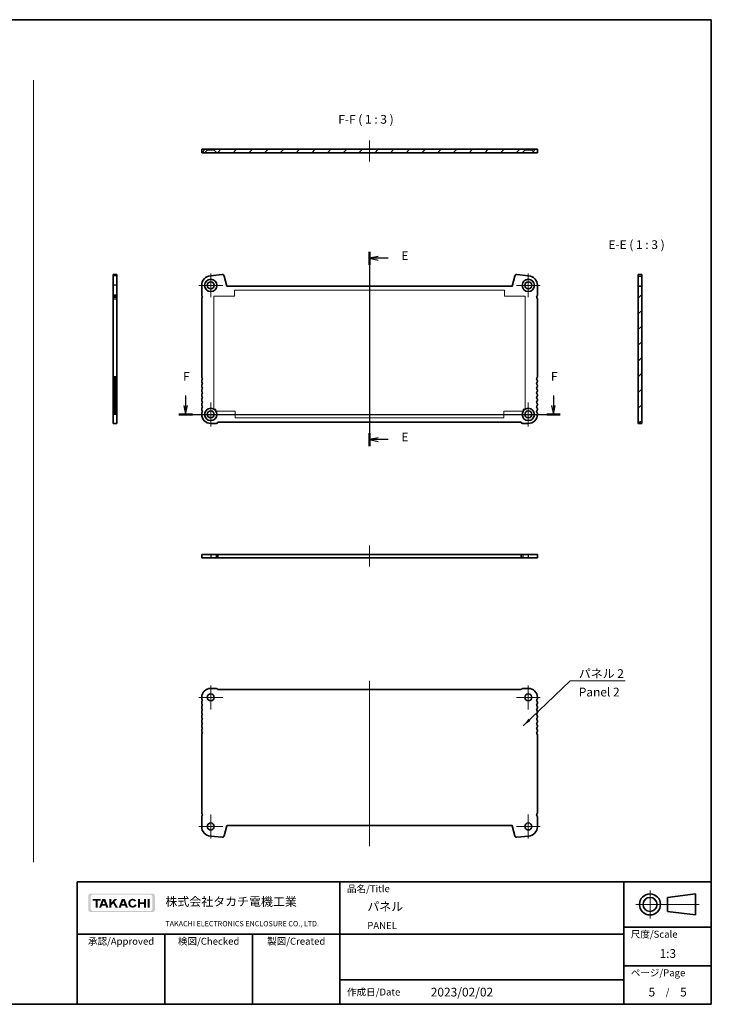
# Model space of a CAD drawing. Units: millimetres. Extents: x 0 to 7273, y 0 to 1264.
# Drawn here: x 6681 to 7273, y 1 to 844 of the extents above; entities that cross this region are included whole.
import ezdxf
from ezdxf.enums import TextEntityAlignment as Align

# ---------------------------------------------------------------- set-up
doc = ezdxf.new("R2010")
doc.units = ezdxf.units.MM
doc.header["$LTSCALE"] = 3
for name, color, linetype, lineweight in [('Border (ISO)', 7, 'Continuous', 35), ('Center Mark (ISO)', 131, 'Continuous', 18), ('Centerline (ISO)', 131, 'Continuous', 18), ('Hatch (ISO)', 1, 'Continuous', 18), ('Section Line (ISO)', 7, 'Continuous', 25), ('Sketch Geometry (ISO)', 7, 'Continuous', 18), ('Symbol (ISO)', 7, 'Continuous', 18), ('Symbol (ISO) @ 1', 7, 'Continuous', 18), ('Title (ISO)', 7, 'Continuous', 35), ('Visible (ISO)', 7, 'Continuous', 35), ('Visible Narrow (ISO)', 7, 'Continuous', 25)]:
    doc.layers.add(name, color=color, linetype=linetype, lineweight=lineweight)
doc.styles.add('Note Text (TK)', font='MS PGothic.ttf')
doc.styles.add('文字スタイル67', font='arial.ttf')
doc.dimstyles.new('Default - Method 1b (TK)$7', dxfattribs={"dimscale": 3, "dimtxt": 2.5, "dimasz": 2.5, "dimexe": 1, "dimexo": 1.499999999999999, "dimgap": 1, "dimtad": 1, "dimrnd": 1e-08, "dimdsep": 46, "dimtxsty": 'Note Text (TK)', "dimcen": 0.09, "dimdle": 5, "dimclrd": 100, "dimclre": 100, "dimclrt": 7, "dimadec": 1, "dimazin": 1, "dimtfac": 1, "dimtmove": 0, "dimatfit": 3, "dimfxl": 1, "dimtolj": 1, "dimlwd": -1, "dimlwe": -1, "dimarcsym": 0})
pattern_1 = [(45, (6056.999999999999, -23.40000526661702), (-6.735192090801866, 6.735192090801866), [])]

# ---------------------------------------------------------------- blocks, each defined once
blk = doc.blocks.new('図面枠 tk図枠')
at = {"layer": 'Border (ISO)'}
for p, q in [((14.49999999999999, 289), (405.4999999999999, 289)), ((14.49999999999999, 289), (14.50000000000001, 8.000000000000007)), ((405.4999999999999, 289), (405.4999999999999, 8.000000000000007)), ((14.50000000000001, 8.000000000000007), (405.4999999999999, 8.000000000000007))]:
    blk.add_line(p, q, dxfattribs=at)
blk = doc.blocks.new('表題欄 tk表題欄')
at = {"layer": 'Hatch (ISO)'}
h = blk.add_hatch(color=256, dxfattribs=at)
edge = h.paths.add_edge_path(flags=0)
edge.add_arc((95.57537688673352, 236.2990653650367), 0.5958259999999996, 269.9999999999897, 360)
edge.add_line((96.17120288673351, 236.2990653650368), (96.17120288673348, 239.7107813650365))
edge.add_arc((95.5753768867335, 239.7107813650366), 0.5958259999999996, 0, 90.0000000000068)
edge.add_line((95.57537688673342, 240.3066073650366), (79.13710888673356, 240.3066073650366))
edge.add_arc((79.13710888673353, 239.7107813650366), 0.5958259999999996, 89.99999999999744, 180)
edge.add_line((78.54128288673353, 239.7107813650365), (78.54128288673331, 236.2990653650368))
edge.add_arc((79.13710888673332, 236.2990653650365), 0.5958259999999996, 180, 270.0000000000231)
edge.add_line((79.13710888673356, 235.7032393650365), (95.57537688673342, 235.7032393650367))
edge = h.paths.add_edge_path()
edge.add_line((77.83935088673357, 239.9556413650366), (77.83935088673357, 236.0542053650368))
edge.add_arc((78.54128288673346, 236.0542053650367), 0.7019319999998935, 180, 270.0000000000087)
edge.add_line((78.54128288673357, 235.3522733650368), (96.17120288673352, 235.3522733650368))
edge.add_arc((96.17120288673351, 236.0542053650367), 0.7019319999998921, 270, 360)
edge.add_line((96.8731348867334, 236.0542053650368), (96.87313488673352, 239.9556413650366))
edge.add_arc((96.1712028867336, 239.9556413650367), 0.7019319999998921, 0, 90.00000000000873)
edge.add_line((96.17120288673348, 240.6575733650367), (78.54128288673357, 240.6575733650366))
edge.add_arc((78.54128288673357, 239.9556413650366), 0.7019319999999984, 90, 180)
for points in [[(79.07181288673355, 239.1476033650369), (79.07181288673355, 238.6578833650367), (79.92066088673353, 238.6578833650367), (79.92066088673353, 236.6581933650368), (80.50832488673353, 236.6581933650368), (80.50832488673353, 238.6578833650367), (81.35717288673355, 238.6578833650367), (81.35717288673355, 239.1476033650369)], [(85.68407849525303, 236.6581933650368), (84.9434673993943, 237.8918698287545), (84.41792288673358, 237.3246628822781), (84.41792288673358, 236.6581933650368), (83.89555488673355, 236.6581933650368), (83.89555488673355, 239.1476033650369), (84.41792288673358, 239.1476033650369), (84.41792288673358, 238.0993979968839), (85.38913556809511, 239.1476033650369), (86.10696490847272, 239.1476033650369), (85.31925422435492, 238.2974470774499), (86.30334488673353, 236.6581933650368)], [(92.09142939614459, 239.1476033650369), (92.09142939614459, 236.6581933650368), (92.60971639614465, 236.6581933650368), (92.60971639614465, 237.6580383650368), (93.76872039614462, 237.6580383650368), (93.76872039614462, 236.6581933650368), (94.28700739614459, 236.6581933650368), (94.28700739614459, 239.1476033650369), (93.76872039614462, 239.1476033650369), (93.76872039614462, 238.1477583650367), (92.60971639614465, 238.1477583650367), (92.60971639614465, 239.1476033650369)], [(94.84202339614467, 239.1476033650369), (94.84202339614467, 236.6581933650368), (95.36439139614473, 236.6581933650368), (95.36439139614473, 239.1476033650369)]]:
    blk.add_hatch(color=256, dxfattribs=at).paths.add_polyline_path(points)
h = blk.add_hatch(color=256, dxfattribs=at)
h.paths.add_polyline_path([(82.59020695886475, 237.7110913650368), (81.95242681460243, 237.7110913650368), (82.27131688673356, 238.5794973650367)], flags=0)
h.paths.add_polyline_path([(82.77903014574996, 237.1968853650368), (81.76360362771717, 237.1968853650368), (81.56578886050404, 236.6581933650368), (80.94907288673355, 236.6581933650368), (81.86321688673357, 239.1476033650369), (82.67941688673353, 239.1476033650369), (83.59356088673351, 236.6581933650368), (82.97684491296302, 236.6581933650368)])
h = blk.add_hatch(color=256, dxfattribs=at)
h.paths.add_polyline_path([(87.52707281460246, 237.7110913650368), (88.16485295886469, 237.7110913650368), (87.84596288673359, 238.5794973650367)], flags=0)
h.paths.add_polyline_path([(87.14043486050403, 236.6581933650368), (87.3382496277172, 237.1968853650368), (88.35367614574989, 237.1968853650368), (88.551490912963, 236.6581933650368), (89.16820688673343, 236.6581933650368), (88.25406288673352, 239.1476033650369), (87.43786288673356, 239.1476033650369), (86.52371888673358, 236.6581933650368)])
h = blk.add_hatch(color=256, dxfattribs=at)
edge = h.paths.add_edge_path()
edge.add_arc((90.52309888673334, 237.9028983650369), 1.273272000000011, 38.55054079078439, 336.5820184016556)
edge.add_line((91.69149139614446, 237.3968543650369), (91.17255542714857, 237.6216113977801))
edge.add_ellipse((90.52309888673352, 237.9028983650369), major_axis=(0, -0.7998759999999119), ratio=0.8673469387756529, start_angle=128.5505407907963, end_angle=426.582018401653, ccw=False)
edge.add_line((91.09381514418376, 238.3576891122095), (91.51887237036831, 238.6964075050431))
at = {"layer": 'Title (ISO)'}
for p, q in [((74.70882392282105, 244.052739026017), (255.7088239228211, 244.052739026017)), ((74.70882392282105, 209.052739026017), (74.70882392282105, 244.052739026017)), ((149.7088239228211, 244.052739026017), (149.7088239228211, 209.052739026017)), ((230.7088239228211, 244.052739026017), (230.7088239228211, 209.052739026017)), ((255.7088239228211, 244.052739026017), (255.7088239228211, 209.052739026017)), ((243.2088239228211, 239.552739026017), (251.2088239228211, 240.5527390260171)), ((243.2088239228211, 239.552739026017), (243.2088239228211, 235.552739026017)), ((251.2088239228211, 234.552739026017), (251.2088239228211, 240.5527390260171)), ((243.2088239228211, 235.552739026017), (251.2088239228211, 234.552739026017)), ((230.7088239228211, 231.052739026017), (255.7088239228211, 231.052739026017)), ((74.70882392282105, 229.052739026017), (230.7088239228211, 229.052739026017)), ((99.70882392282108, 229.052739026017), (99.70882392282108, 209.052739026017)), ((124.708823922821, 229.052739026017), (124.708823922821, 209.052739026017)), ((230.7088239228211, 220.052739026017), (255.7088239228211, 220.052739026017)), ((149.7088239228211, 216.052739026017), (230.7088239228211, 216.052739026017)), ((255.7088239228211, 209.052739026017), (74.70882392282105, 209.052739026017))]:
    blk.add_line(p, q, dxfattribs=at)
at = {"layer": 'Title (ISO)', "color": 4, "linetype": 'Continuous', "lineweight": 18}
for p, q in [((238.2088239228211, 241.552739026017), (238.2088239228211, 233.552739026017)), ((252.2088239228211, 237.552739026017), (234.2088239228211, 237.552739026017))]:
    blk.add_line(p, q, dxfattribs=at)
at = {"layer": 'Title (ISO)'}
for radius in [3, 2]:
    blk.add_circle((238.2088239228211, 237.552739026017), radius, dxfattribs=at)
at = {"layer": 'Title (ISO)', "color": 1, "char_height": 2.000000029802322, "line_spacing_factor": 1.5, "style": 'Note Text (TK)'}
for s, insert, attachment_point in [('\\fＭＳ Ｐゴシック|b0|i0;{\\H2.0000;品名/Title}', (151.708823922821, 242.052739026017), 4), ('\\fＭＳ Ｐゴシック|b0|i0;{\\H2.0000;承認/Approved}', (87.20882392282108, 227.052739026017), 5), ('\\fＭＳ Ｐゴシック|b0|i0;{\\H2.0000;検図/Checked}', (112.208823922821, 227.052739026017), 5), ('\\fＭＳ Ｐゴシック|b0|i0;{\\H2.0000;製図/Created}', (137.2088239228211, 227.052739026017), 5), ('\\fＭＳ Ｐゴシック|b0|i0;{\\H2.0000;尺度/Scale}', (232.7088239228211, 229.052739026017), 4), ('\\fＭＳ Ｐゴシック|b0|i0;{\\H2.0000;ページ/Page}', (232.7088239228211, 218.052739026017), 4), ('\\fＭＳ Ｐゴシック|b0|i0;{\\H2.0000;作成日/Date}', (151.708823922821, 212.552739026017), 4)]:
    blk.add_mtext(s, dxfattribs=dict(at, insert=insert, attachment_point=attachment_point))
at = {"layer": 'Title (ISO)', "color": 7, "line_spacing_factor": 1.5, "style": 'Note Text (TK)'}
for s, insert, char_height, attachment_point in [('株式会社タカチ電機工業', (99.87313488673345, 238.052739026017), 2.5, 4), ('\\fArial|b0|i0;{\\H1.4986;TAKACHI ELECTRONICS ENCLOSURE CO., LTD.}', (99.87313488673342, 232.052739026017), 1.49859994649887, 4), ('\\fＭＳ Ｐゴシック|b0|i0;{\\H2.0000;/}', (243.2088239228211, 212.5527390260171), 2.000000029802322, 5)]:
    blk.add_mtext(s, dxfattribs=dict(at, insert=insert, char_height=char_height, attachment_point=attachment_point))
at = {"layer": 'Title (ISO)', "color": 7}
for tag, p, height, style in [('<品名>_001', (157.3821193773665, 235.6393867532898), 2.5, 'Note Text (TK)'), ('<Title>_001', (157.4850858567313, 230.5520568828656), 2.000000029802322, '文字スタイル67'), ('作成日_001', (175.6250171046392, 211.2814322078352), 2.5, 'Note Text (TK)'), ('<ページ_No.>_001', (237.9488807410029, 211.3027390260171), 2.5, 'Note Text (TK)'), ('<総ページ数>_001', (246.7997330137301, 211.3027390260171), 2.5, 'Note Text (TK)')]:
    blk.add_attdef(tag, p, '', height=height, dxfattribs=dict(at, style=style))
at = {"layer": 'Title (ISO)', "color": 7, "style": 'Note Text (TK)'}
blk.add_attdef('<尺度>', text='', height=2.5, dxfattribs=at).set_placement((243.2088239228211, 223.5527390260171), align=Align.MIDDLE_CENTER)
blk = doc.blocks.new('12dTransSection4')
at = {"layer": 'Section Line (ISO)', "linetype": 'Continuous'}
for p, q in [((307.9283048162625, 222.7716562878292), (307.9283048688746, 167.2747393004862)), ((310.4283048175659, 221.3968104408321), (307.9283048180399, 220.8968104384621)), ((310.4283048180399, 220.8968104408322), (307.9283048180399, 220.8968104384621)), ((307.9283048180399, 220.8968104384621), (310.428304818514, 220.3968104408322)), ((313.2682530349133, 220.8968104435244), (310.4283048180399, 220.8968104408322)), ((310.4283048666232, 169.6495851522234), (307.9283048670972, 169.1495851498534)), ((310.4283048670972, 169.1495851522234), (307.9283048670972, 169.1495851498534)), ((307.9283048670972, 169.1495851498534), (310.4283048675712, 168.6495851522234)), ((313.2682530839706, 169.1495851549158), (310.4283048670972, 169.1495851522234))]:
    blk.add_line(p, q, dxfattribs=at)
at = {"layer": 'Section Line (ISO)', "linetype": 'Continuous', "lineweight": 50}
for p, q in [((307.9283048162625, 222.7716562878292), (307.9283048198173, 219.0219645890949)), ((307.9283048653199, 171.0244309992205), (307.9283048688746, 167.2747393004862))]:
    blk.add_line(p, q, dxfattribs=at)
at = {"layer": 'Section Line (ISO)', "char_height": 2.5, "attachment_point": 7, "style": 'Note Text (TK)'}
for insert in [(317.0402537312351, 219.6248805569252), (317.0402537802924, 167.8776552683164)]:
    blk.add_mtext('E', dxfattribs=dict(at, insert=insert))
blk = doc.blocks.new('12dTransSection5')
at = {"layer": 'Section Line (ISO)', "linetype": 'Continuous'}
for p, q in [((255.438284623326, 181.7048490469798), (255.4382846260376, 178.8502206183667)), ((360.4235809452981, 181.7048491467036), (360.4235809480096, 178.8502207180906)), ((254.9382846260376, 178.8502206178918), (255.4382846284123, 176.3502206183667)), ((255.4382846260376, 178.8502206183667), (255.4382846284123, 176.3502206183667)), ((255.4382846284123, 176.3502206183667), (255.9382846260376, 178.8502206188417)), ((359.9235809480096, 178.8502207176156), (360.4235809503844, 176.3502207180906)), ((360.4235809480096, 178.8502207180906), (360.4235809503844, 176.3502207180906)), ((360.4235809503844, 176.3502207180906), (360.9235809480097, 178.8502207185655)), ((253.5220263972464, 176.3502206165465), (362.3398391815503, 176.3502207199108))]:
    blk.add_line(p, q, dxfattribs=at)
at = {"layer": 'Section Line (ISO)', "linetype": 'Continuous', "lineweight": 50}
for p, q in [((253.5220263972464, 176.3502206165465), (257.3545428595782, 176.3502206201869)), ((358.5073227192185, 176.3502207162703), (362.3398391815503, 176.3502207199108))]:
    blk.add_line(p, q, dxfattribs=at)
at = {"layer": 'Section Line (ISO)', "char_height": 2.5, "attachment_point": 7, "style": 'Note Text (TK)'}
for insert in [(254.727583667825, 185.1609893975302), (359.7128799897971, 185.160989497254)]:
    blk.add_mtext('F', dxfattribs=dict(at, insert=insert))

msp = doc.modelspace()

# ---------------------------------------------------------------- hatches: boundary and pattern name
at = {"layer": 'Hatch (ISO)'}
h = msp.add_hatch(dxfattribs=at)
h.set_pattern_fill('ANSI31', color=256, scale=76.2, style=0)
h.set_pattern_definition(pattern_1)
h.paths.add_polyline_path([(6837.03491436533, 729.6863319614913), (6837.03491436248, 732.6863319614913), (6842.034914381748, 732.6863319662408), (6842.034914382224, 732.1863319662408), (6839.534914384597, 729.686331963866)])
h = msp.add_hatch(dxfattribs=at)
h.set_pattern_fill('ANSI31', color=256, scale=76.2, style=0)
h.set_pattern_definition(pattern_1)
h.paths.add_polyline_path([(7111.534914382457, 729.6863322222348), (7114.034914380082, 732.1863322246095), (7114.034914379607, 732.6863322246094), (6847.534914381748, 732.686331971465), (6847.534914382222, 732.186331971465), (6850.034914384598, 729.6863319738399)])
h = msp.add_hatch(dxfattribs=at)
h.set_pattern_fill('ANSI31', color=256, scale=76.2, style=0)
h.set_pattern_definition(pattern_1)
h.paths.add_polyline_path([(7124.534914370674, 729.6863322345832), (7124.534914367825, 732.6863322345832), (7119.534914379606, 732.6863322298339), (7119.534914380082, 732.1863322298337), (7122.034914382457, 729.6863322322085)])
h = msp.add_hatch(dxfattribs=at)
h.set_pattern_fill('ANSI31', color=256, scale=76.2, style=0)
h.set_pattern_definition(pattern_1)
h.paths.add_polyline_path([(7213.962713287613, 615.4006383240309), (7210.962713287613, 615.4006383211869), (7210.962713398057, 498.9006568767781), (7213.962713398057, 498.900656879622)])

# ---------------------------------------------------------------- linework, layer by layer
at = {"layer": 'Center Mark (ISO)', "linetype": 'Continuous'}
for p, q in [((6844.784914492432, 626.4006566088774), (6844.784914492432, 605.9006566088775)), ((7116.784914486409, 626.400656438299), (7116.784914486409, 605.9006564382992)), ((6855.034914492432, 616.1506566088774), (6834.534914492433, 616.1506566088774)), ((7127.034914486408, 616.1506564382992), (7106.534914486409, 616.1506564382992)), ((6844.784914597406, 515.9006566088772), (6844.784914597406, 495.4006566088773)), ((7116.784914595266, 515.9006564382989), (7116.784914595266, 495.4006564382989)), ((6855.034914597407, 505.6506566088772), (6834.534914597405, 505.6506566088772)), ((7127.034914595265, 505.6506564382989), (7106.534914595265, 505.6506564382989)), ((6844.784914597406, 273.5908784756205), (6844.784914597406, 253.0908784756205)), ((7116.784914595266, 273.5908786461987), (7116.784914595266, 253.0908786461988)), ((6855.034914597407, 263.3408784756205), (6834.534914597405, 263.3408784756205)), ((7127.034914595265, 263.3408786461988), (7106.534914595265, 263.3408786461988)), ((6844.784914492432, 163.0908784756203), (6844.784914492432, 142.5908784756203)), ((7116.784914486409, 163.0908786461987), (7116.784914486409, 142.5908786461986)), ((6855.034914492432, 152.8408784756203), (6834.534914492433, 152.8408784756203)), ((7127.034914486408, 152.8408786461987), (7106.534914486409, 152.8408786461987))]:
    msp.add_line(p, q, dxfattribs=at)
at = {"layer": 'Centerline (ISO)', "linetype": 'Continuous'}
for p, q in [((6980.784914373554, 740.1863320980372), (6980.784914390652, 722.1863320980373)), ((6980.784952545285, 632.89837257888), (6980.784912462656, 491.400656658554)), ((6980.78491458709, 393.3436387097777), (6980.78491458709, 375.3436387097777)), ((6980.784912462656, 277.5908784259436), (6980.784952545285, 136.0931625056176))]:
    msp.add_line(p, q, dxfattribs=at)
at = {"layer": 'Sketch Geometry (ISO)', "color": 4, "linetype": 'Continuous'}
for p, q in [((6692.915590407889, 791.8243992924625), (6692.915590407889, 122.3767648255912)), ((6865.084914479615, 612.1506566088538), (6865.08491448464, 606.8506566088538)), ((7096.484914479616, 612.1506568282252), (6865.084914479615, 612.1506566088538)), ((7096.48491448464, 606.850656828225), (7096.484914479616, 612.1506568282252)), ((6865.08491448464, 606.8506566088538), (6847.584914484639, 606.8506565922635)), ((6847.584914484639, 606.8506565922635), (6847.584914576369, 510.0916587612984)), ((7113.984914484639, 606.8506568448155), (7096.48491448464, 606.850656828225)), ((7113.984914576369, 510.0916590138505), (7113.984914484639, 606.8506568448156)), ((6847.584914576369, 510.0916587612985), (6849.225916744501, 510.0916587628542)), ((6849.225916744501, 510.0916587628542), (6849.225916746057, 508.4506565938191)), ((6849.225916746057, 508.4506565938191), (6865.784914577925, 508.4506566095173)), ((6865.784914577925, 508.4506566095173), (6865.784914583423, 502.6506566095173)), ((7095.784914583423, 502.6506568275614), (7095.784914577925, 508.4506568275614)), ((7095.784914577925, 508.4506568275615), (7112.343912409791, 508.4506568432598)), ((7112.343912409791, 508.4506568432598), (7112.343912408237, 510.0916590122947)), ((7112.343912408237, 510.0916590122948), (7113.984914576369, 510.0916590138505)), ((6865.784914583423, 502.6506566095173), (7095.784914583423, 502.6506568275614))]:
    msp.add_line(p, q, dxfattribs=at)
at = {"layer": 'Visible (ISO)'}
for p, q in [((6837.03491436533, 729.6863319614914), (6837.03491436248, 732.6863319614913)), ((6842.034914381748, 732.6863319662408), (6837.03491436248, 732.6863319614913)), ((6837.03491436533, 729.6863319614914), (6839.534914384597, 729.686331963866)), ((6839.534914384597, 729.686331963866), (6842.034914382224, 732.1863319662408)), ((6850.034914384598, 729.6863319738399), (6839.534914384597, 729.686331963866)), ((6842.034914382224, 732.1863319662408), (6842.034914381748, 732.6863319662408)), ((6842.034914381748, 732.6863319662408), (6847.534914381748, 732.6863319714653)), ((6842.034914382224, 732.1863319662408), (6847.534914382222, 732.186331971465)), ((7114.034914379607, 732.6863322246094), (6847.534914381748, 732.686331971465)), ((6847.534914381748, 732.686331971465), (6847.534914382222, 732.186331971465)), ((6847.534914382222, 732.186331971465), (6850.034914384598, 729.6863319738399)), ((6850.034914384598, 729.6863319738399), (7111.534914382457, 729.6863322222348)), ((7111.534914382457, 729.6863322222348), (7114.034914380082, 732.1863322246095)), ((7122.034914382457, 729.6863322322087), (7111.534914382457, 729.6863322222348)), ((7114.034914380082, 732.1863322246095), (7114.034914379607, 732.6863322246094)), ((7114.034914379607, 732.6863322246094), (7119.534914379608, 732.6863322298339)), ((7114.034914380082, 732.1863322246095), (7119.534914380082, 732.1863322298339)), ((7124.534914367825, 732.6863322345833), (7119.534914379608, 732.6863322298339)), ((7119.534914379608, 732.6863322298339), (7119.534914380082, 732.1863322298339)), ((7119.534914380082, 732.1863322298339), (7122.034914382457, 729.6863322322085)), ((7122.034914382457, 729.6863322322085), (7124.534914370674, 729.6863322345832)), ((7124.534914370674, 729.6863322345832), (7124.534914367825, 732.6863322345833)), ((6761.374284782686, 625.3983725788804), (6761.374284782686, 625.3910116653242)), ((6764.374284782686, 625.3983725788804), (6761.374284782686, 625.3983725788804)), ((6761.374284782684, 624.4240709491277), (6761.374284782686, 625.3910116653241)), ((6761.374284782684, 624.4240709491279), (6761.374284782681, 616.2120579813534)), ((6764.374284782686, 625.3910116653242), (6764.374284782686, 625.3983725788804)), ((6764.374284782686, 625.3910116653241), (6764.374284782682, 624.4240709491277)), ((6764.374284782681, 616.2120579813534), (6764.374284782682, 624.4240709491279)), ((6854.535435802296, 625.3910116653241), (6844.494128067225, 624.4240709491277)), ((6858.513867777934, 615.5899991844373), (6856.39257588886, 624.0744385585559)), ((7105.177213771203, 624.0742819179043), (7103.055961174773, 615.5899994167504)), ((7117.075700868705, 624.4240712080782), (7107.034393131833, 625.3910119051925)), ((7210.962713278134, 625.3983729166393), (7210.962713279389, 624.0744388947065)), ((7210.962713278134, 625.3983729166393), (7213.962713278134, 625.3983729194834)), ((7210.962713287433, 615.5899995185767), (7210.962713279389, 624.0744388947065)), ((7213.962713279389, 624.0744388975505), (7213.962713278134, 625.3983729194834)), ((7213.962713279389, 624.0744388975505), (7213.962713287433, 615.5899995214209)), ((6761.374284782681, 607.8855916790375), (6761.374284782681, 616.2120579813534)), ((6764.374284782681, 616.2120579813534), (6764.374284782681, 607.8855916790375)), ((6837.034914476963, 616.2120579813534), (6837.034914484873, 607.8855916790375)), ((7102.813426773997, 615.4006382188888), (6858.756402179071, 615.4006379870362)), ((7124.534914482478, 607.8855919521561), (7124.534914474567, 616.2120582544762)), ((7210.962713287613, 615.4006383209457), (7210.962713287433, 615.5899995185769)), ((7213.962713287613, 615.4006383240309), (7210.962713287613, 615.400638321187)), ((7210.962713287613, 615.400638321187), (7210.962713398057, 498.900656876778)), ((7213.962713287433, 615.5899995214209), (7213.962713287613, 615.4006383237898)), ((7213.962713398057, 498.900656879622), (7213.962713287613, 615.4006383240309)), ((6761.374284782681, 607.8855916790375), (6761.374284782681, 606.671137069397)), ((6764.374284782681, 606.6711370693971), (6764.374284782681, 607.8855916790375)), ((6761.374284782681, 605.6301759755811), (6761.374284782681, 606.671137069397)), ((6761.374284782681, 605.6301759755811), (6761.374284782681, 604.4157213650144)), ((6761.374284782681, 537.8855916795986), (6761.374284782681, 604.4157213650144)), ((6764.374284782681, 606.6711370693971), (6764.374284782681, 605.6301759755811)), ((6764.374284782681, 604.4157213650144), (6764.374284782681, 605.6301759755811)), ((6764.374284782681, 604.4157213650144), (6764.374284782681, 537.8855916795986)), ((6837.034914484694, 604.4157213650144), (6837.034914547641, 537.8855916795986)), ((7124.534914552864, 537.8855919521479), (7124.534914489668, 604.4157216375722)), ((6761.374284782681, 537.8855916795986), (6761.374284782681, 536.6711370699536)), ((6761.374284782681, 535.6301759755792), (6761.374284782681, 536.6711370699536)), ((6761.374284782681, 535.6301759755792), (6761.374284782681, 534.4157213650118)), ((6761.374284782681, 533.8855916795886), (6761.374284782681, 534.4157213650118)), ((6761.374284782681, 533.8855916795886), (6761.374284782681, 532.6711370699517)), ((6761.374284782681, 531.6301759755798), (6761.374284782681, 532.6711370699517)), ((6761.374284782681, 531.6301759755798), (6761.374284782681, 530.4157213650135)), ((6764.374284782681, 536.6711370699536), (6764.374284782681, 537.8855916795986)), ((6764.374284782681, 536.6711370699536), (6764.374284782681, 535.6301759755792)), ((6764.374284782681, 534.4157213650118), (6764.374284782681, 535.6301759755792)), ((6764.374284782681, 534.4157213650118), (6764.374284782681, 533.8855916795886)), ((6764.374284782681, 532.6711370699517), (6764.374284782681, 533.8855916795886)), ((6764.374284782681, 532.6711370699517), (6764.374284782681, 531.6301759755798)), ((6764.374284782681, 530.4157213650134), (6764.374284782681, 531.6301759755798)), ((6837.034914550923, 534.4157213650118), (6837.034914551423, 533.8855916795886)), ((7124.534914556662, 533.8855919521408), (7124.534914556159, 534.415721637569)), ((6761.374284782681, 529.885591679592), (6761.374284782681, 530.4157213650135)), ((6761.374284782681, 529.8855916795919), (6761.374284782681, 528.671137069953)), ((6761.374284782681, 527.6301759755763), (6761.374284782681, 528.6711370699531)), ((6761.374284782681, 527.6301759755762), (6761.374284782681, 526.4157213650179)), ((6761.374284782681, 525.8855916795912), (6761.374284782681, 526.4157213650179)), ((6761.374284782681, 525.8855916795915), (6761.374284782681, 524.6711370699522)), ((6761.374284782681, 523.6301759755794), (6761.374284782681, 524.6711370699521)), ((6761.374284782681, 523.6301759755794), (6761.374284782681, 522.4157213650132)), ((6764.374284782681, 530.4157213650135), (6764.374284782681, 529.885591679592)), ((6764.374284782681, 528.671137069953), (6764.374284782681, 529.8855916795919)), ((6764.374284782681, 528.671137069953), (6764.374284782681, 527.6301759755762)), ((6764.374284782681, 526.4157213650179), (6764.374284782681, 527.6301759755762)), ((6764.374284782681, 526.4157213650179), (6764.374284782681, 525.8855916795912)), ((6764.374284782681, 524.6711370699522), (6764.374284782681, 525.8855916795912)), ((6764.374284782681, 524.6711370699521), (6764.374284782681, 523.6301759755794)), ((6764.374284782681, 522.4157213650132), (6764.374284782681, 523.6301759755794)), ((6837.034914554708, 530.4157213650135), (6837.03491455521, 529.885591679592)), ((6837.034914558493, 526.4157213650179), (6837.034914558994, 525.8855916795912)), ((7124.534914560462, 529.8855919521461), (7124.534914559958, 530.4157216375683)), ((7124.534914564262, 525.8855919521461), (7124.534914563757, 526.4157216375683)), ((6761.374284782681, 521.8855916795912), (6761.374284782681, 522.4157213650132)), ((6761.374284782681, 521.8855916795912), (6761.374284782681, 520.6711370699531)), ((6761.374284782681, 519.6301759755758), (6761.374284782681, 520.6711370699531)), ((6761.374284782681, 519.6301759755758), (6761.374284782681, 518.4157213650132)), ((6761.374284782681, 517.8855916795904), (6761.374284782681, 518.4157213650132)), ((6761.374284782681, 517.8855916795904), (6761.374284782681, 516.6711370699529)), ((6761.374284782681, 515.6301759755798), (6761.374284782681, 516.6711370699529)), ((6761.374284782681, 515.6301759755797), (6761.374284782681, 514.415721365013)), ((6761.374284782681, 513.8855916795908), (6761.374284782681, 514.4157213650132)), ((6764.374284782681, 522.4157213650132), (6764.374284782681, 521.8855916795912)), ((6764.374284782681, 520.6711370699531), (6764.374284782681, 521.8855916795912)), ((6764.374284782681, 520.6711370699531), (6764.374284782681, 519.6301759755758)), ((6764.374284782681, 518.4157213650132), (6764.374284782681, 519.6301759755758)), ((6764.374284782681, 518.4157213650132), (6764.374284782681, 517.8855916795904)), ((6764.374284782681, 516.6711370699528), (6764.374284782681, 517.8855916795904)), ((6764.374284782681, 516.6711370699529), (6764.374284782681, 515.6301759755798)), ((6764.374284782681, 514.4157213650132), (6764.374284782681, 515.6301759755798)), ((6764.374284782681, 514.4157213650132), (6764.374284782681, 513.8855916795908)), ((6837.034914562277, 522.4157213650132), (6837.034914562778, 521.8855916795912)), ((6837.034914566062, 518.4157213650132), (6837.034914566564, 517.8855916795904)), ((6837.034914569845, 514.4157213650132), (6837.034914570347, 513.8855916795908)), ((7124.53491456806, 521.8855919521504), (7124.534914567556, 522.415721637562)), ((7124.534914571859, 517.8855919521455), (7124.534914571356, 518.4157216375677)), ((7124.534914575661, 513.8855919521455), (7124.534914575156, 514.4157216375679)), ((6761.374284782681, 513.8855916795908), (6761.374284782681, 512.6711370699521)), ((6761.374284782681, 511.6301759755786), (6761.374284782681, 512.6711370699521)), ((6761.374284782681, 511.6301759755788), (6761.374284782681, 510.4157213650107)), ((6761.374284782681, 509.885591679589), (6761.374284782681, 510.4157213650107)), ((6761.374284782681, 509.885591679589), (6761.374284782681, 508.6711370699525)), ((6761.374284782681, 507.6301759755786), (6761.374284782681, 508.6711370699525)), ((6761.374284782681, 507.6301759755788), (6761.374284782681, 506.4157213650103)), ((6761.374284782681, 505.6506565767699), (6761.374284782681, 506.4157213650103)), ((6764.374284782681, 512.6711370699521), (6764.374284782681, 513.8855916795908)), ((6764.374284782681, 512.6711370699521), (6764.374284782681, 511.6301759755786)), ((6764.374284782681, 510.4157213650108), (6764.374284782681, 511.6301759755786)), ((6764.374284782681, 510.4157213650107), (6764.374284782681, 509.885591679589)), ((6764.374284782681, 508.6711370699525), (6764.374284782681, 509.885591679589)), ((6764.374284782681, 508.6711370699525), (6764.374284782681, 507.6301759755786)), ((6764.374284782681, 506.4157213650103), (6764.374284782681, 507.6301759755788)), ((6764.374284782681, 506.4157213650103), (6764.374284782681, 505.6506565767699)), ((6837.03491457363, 510.4157213650107), (6837.034914574132, 509.885591679589)), ((6837.034914577414, 506.4157213650103), (6837.034914578139, 505.6506565767699)), ((7124.53491457946, 509.8855919521414), (7124.534914578958, 510.4157216375638)), ((7124.534914583484, 505.6506568548282), (7124.534914582757, 506.4157216375664)), ((6761.374284782681, 505.6506565767699), (6761.374284782684, 497.900656589609)), ((6764.374284782682, 497.900656589609), (6761.374284782684, 497.900656589609)), ((6764.374284782682, 497.900656589609), (6764.374284782681, 505.6506565767699)), ((6844.784914629514, 497.900656589609), (6849.48491458547, 497.9006565340815)), ((6850.934052259145, 498.9006565354528), (7110.635776915278, 498.9006567816547)), ((7112.084914590846, 497.9006567830307), (7116.782589897282, 497.9006567987402)), ((7210.962713398057, 498.900656876778), (7213.962713398057, 498.900656879622)), ((7210.962713398057, 498.900656876778), (7210.962713399005, 497.9006568767806)), ((7210.962713399005, 497.9006568767806), (7213.962713399005, 497.9006568796247)), ((7213.962713399005, 497.9006568796247), (7213.962713398057, 498.900656879622)), ((6837.034914578018, 385.8436387097797), (6837.034914578018, 382.8436387097797)), ((6844.784914629393, 385.8436387097774), (6837.034914578018, 385.8436387097797)), ((6837.034914578018, 382.8436387097797), (6844.784914629393, 382.8436387097774)), ((6844.784914629393, 385.8436387097774), (6849.48491458535, 385.8436387097774)), ((6849.48491458535, 382.8436387097774), (6844.784914629393, 382.8436387097774)), ((6850.934052259024, 385.8436387097776), (6849.48491458535, 385.8436387097773)), ((6849.48491458535, 382.8436387097773), (6850.934052259024, 382.8436387097776)), ((6850.934052259024, 385.8436387097776), (6850.934052259024, 382.8436387097776)), ((6850.934052259024, 385.8436387097776), (7110.635776915157, 385.8436387097776)), ((7110.635776915157, 382.8436387097776), (6850.934052259024, 382.8436387097776)), ((7110.635776915157, 385.8436387097776), (7110.635776915157, 382.8436387097776)), ((7112.084914590726, 385.8436387097773), (7110.635776915157, 385.8436387097776)), ((7110.635776915157, 382.8436387097776), (7112.084914590726, 382.8436387097773)), ((7112.084914590726, 385.8436387097774), (7116.78258989716, 385.8436387097774)), ((7116.78258989716, 382.8436387097774), (7112.084914590726, 382.8436387097774)), ((7124.534914583363, 385.8436387097797), (7116.78258989716, 385.8436387097774)), ((7116.78258989716, 382.8436387097774), (7124.534914583363, 382.8436387097797)), ((7124.534914583363, 385.8436387097797), (7124.534914583363, 382.8436387097797)), ((6849.48491458547, 271.0908785504161), (6844.784914629514, 271.0908784948887)), ((7110.635776915278, 270.090878302843), (6850.934052259145, 270.0908785490449)), ((7116.782589897282, 271.0908782857575), (7112.084914590846, 271.090878301467)), ((6837.034914578139, 263.3408785077277), (6837.034914577414, 262.5758137194874)), ((7124.534914582757, 262.5758134469312), (7124.534914583484, 263.3408782296694)), ((6837.034914574132, 259.1059434049086), (6837.03491457363, 258.5758137194869)), ((6837.034914570347, 255.1059434049069), (6837.034914569845, 254.5758137194846)), ((7124.534914578958, 258.575813446934), (7124.53491457946, 259.1059431323562)), ((7124.534914575156, 254.5758134469298), (7124.534914575661, 255.1059431323521)), ((6837.034914566564, 251.1059434049071), (6837.034914566062, 250.5758137194846)), ((6837.034914562778, 247.1059434049065), (6837.034914562277, 246.5758137194846)), ((7124.534914571356, 250.5758134469301), (7124.534914571859, 251.105943132352)), ((7124.534914567556, 246.5758134469357), (7124.53491456806, 247.1059431323474)), ((6837.034914558994, 243.1059434049064), (6837.034914558493, 242.5758137194799)), ((6837.03491455521, 239.1059434049057), (6837.034914554708, 238.5758137194841)), ((7124.534914563757, 242.5758134469294), (7124.534914564262, 243.1059431323516)), ((7124.534914559958, 238.5758134469294), (7124.534914560462, 239.1059431323516)), ((6837.034914547641, 231.1059434048991), (6837.034914484694, 164.5758137194833)), ((6837.034914551423, 235.1059434049091), (6837.034914550923, 234.5758137194859)), ((7124.534914489668, 164.5758134469255), (7124.534914552864, 231.1059431323498)), ((7124.534914556159, 234.5758134469287), (7124.534914556662, 235.1059431323569)), ((6837.034914484873, 161.1059434054602), (6837.034914476963, 152.7794771031443)), ((7124.534914474567, 152.7794768300215), (7124.534914482478, 161.1059431323416)), ((6856.39257588886, 144.9170965259417), (6858.513867777934, 153.4015359000603)), ((6858.756402179071, 153.5908970974614), (7102.813426773997, 153.5908968656088)), ((7103.055961174773, 153.4015356677473), (7105.177213771203, 144.9172531665934)), ((6844.494128067225, 144.5674641353699), (6854.535435802296, 143.6005234191736)), ((7107.034393131833, 143.6005231793052), (7117.075700868705, 144.5674638764196))]:
    msp.add_line(p, q, dxfattribs=at)
for centre, radius in [((6844.784914492432, 616.1506566088774), 5.250000000000003), ((6844.784914492432, 616.1506566088774), 3), ((7116.784914486409, 616.150656438299), 5.250000000000003), ((7116.784914486409, 616.150656438299), 3), ((6844.784914597406, 505.6506566088772), 5.250000000000003), ((6844.784914597406, 505.6506566088772), 3), ((7116.784914595266, 505.6506564382989), 5.250000000000003), ((7116.784914595266, 505.6506564382989), 3), ((6844.784914597406, 263.3408784756205), 3), ((7116.784914595266, 263.3408786461988), 3), ((6844.784914492432, 152.8408784756203), 3), ((7116.784914486409, 152.8408786461987), 3)]:
    msp.add_circle(centre, radius, dxfattribs=at)
for centre, radius, start, end in [((6845.284914476962, 616.2120579891904), 8.250000000000346, 95.50041130815319, 180), ((6854.695746006929, 623.6490282508112), 1.749344328069197, 14.07446338738974, 95.25797167076296), ((7106.87415483453, 623.6489271329928), 1.74943867153224, 84.7446776582317, 165.9281859503273), ((7116.284914474568, 616.2120582466387), 8.249999999999934, 0, 84.49958880068507), ((6858.756402178833, 615.6506379870368), 0.2500000000003799, 194.0374001653482, 270.0000000545073), ((7102.81342677376, 615.6506382188887), 0.249999999999858, 270.0000000544552, 345.9625999434714), ((6838.784914484874, 607.8855916806953), 1.750000000001674, 180, 223.9455196166481), ((7122.78491448542, 607.8855919452737), 1.749999997059035, 316.054480662979, 0), ((6838.784914484692, 604.4157213666713), 1.749999999998296, 136.054480491922, 180), ((6836.984914484641, 606.1506565237755), 0.7499999999094392, 316.0544803241053, 43.94551940287424), ((7124.584914488585, 606.1506567949123), 0.7500000004125067, 136.0544804609195, 223.9455195863956), ((7122.784914489663, 604.4157216359041), 1.750000000004161, 0, 43.94551961695674), ((6838.784914547648, 537.8855916812491), 1.750000000006457, 180, 223.9455196163511), ((6838.78491455092, 534.4157213666699), 1.749999999997559, 136.0544804918564, 180), ((6838.784914551427, 533.8855916812474), 1.75000000000205, 180, 223.9455196165003), ((6838.784914554709, 530.4157213666682), 1.750000000001079, 136.0544804918568, 180), ((6836.98491454928, 536.1506565222553), 0.750000000000613, 316.0544804919291, 43.94551961650442), ((6836.984914553067, 532.1506565222542), 0.7499999999988538, 316.0544804920013, 43.94551961657589), ((7124.584914554517, 536.150656794903), 0.7500000000038433, 136.0544804917815, 223.9455196164291), ((7124.584914558311, 532.1506567949044), 0.7500000000001893, 136.0544804921527, 223.9455196167254), ((7122.78491455287, 537.8855919504807), 1.74999999999335, 316.0544804922322, 0), ((7122.784914556167, 534.4157216359052), 1.74999999999392, 0, 43.94551961687402), ((7122.784914556665, 533.8855919504819), 1.749999999997272, 316.0544804921497, 0), ((7122.784914559959, 530.4157216359067), 1.749999999998349, 0, 43.94551961672485), ((6838.784914555209, 529.885591681247), 1.750000000000223, 180, 223.9455196164981), ((6838.78491455848, 526.4157213666753), 1.749999999988247, 136.0544804919985, 180), ((6838.784914558994, 525.8855916812475), 1.750000000001119, 180, 223.9455196165023), ((6838.784914562278, 522.4157213666678), 1.750000000000624, 136.0544804918561, 180), ((6836.984914556847, 528.1506565222554), 0.750000000002343, 316.0544804917059, 43.94551961634825), ((6836.984914560637, 524.150656522254), 0.749999999999497, 316.0544804920011, 43.94551961657604), ((7124.58491456211, 528.1506567949044), 0.7500000000000285, 136.0544804921488, 223.9455196167238), ((7124.584914565911, 524.1506567949046), 0.7500000000001893, 136.0544804921504, 223.9455196167263), ((7122.784914560462, 529.8855919504826), 1.749999999999774, 316.0544804921557, 0), ((7122.784914563759, 526.4157216359065), 1.749999999998632, 0, 43.94551961672485), ((7122.78491456426, 525.8855919504831), 1.750000000000001, 316.0544804921549, 0), ((7122.78491456755, 522.4157216359058), 1.750000000005404, 0, 43.94551961650647), ((6838.784914562778, 521.8855916812469), 1.749999999999535, 180, 223.9455196164994), ((6838.784914566055, 518.4157213666731), 1.749999999992789, 136.054480492007, 180), ((6838.784914566564, 517.8855916812464), 1.749999999999207, 180, 223.9455196164997), ((6838.784914569846, 514.415721366668), 1.750000000001024, 136.0544804918568, 180), ((6836.984914564415, 520.1506565222553), 0.7500000000029933, 316.0544804917721, 43.9455196162821), ((6836.984914568205, 516.1506565222553), 0.7499999999996426, 316.0544804919293, 43.94551961650503), ((7124.584914569711, 520.1506567949035), 0.7500000000006684, 136.0544804920065, 223.9455196165826), ((7124.584914573508, 516.1506567949041), 0.7499999999995435, 136.0544804921488, 223.9455196167277), ((7122.784914568057, 521.8855919504854), 1.750000000005287, 316.0544804922295, 0), ((7122.784914571358, 518.415721635906), 1.749999999998642, 0, 43.94551961672485), ((7122.784914571859, 517.8855919504834), 1.750000000000228, 316.0544804921504, 0), ((7122.784914575156, 514.4157216359055), 1.749999999999601, 0, 43.94551961672803), ((6838.784914570348, 513.8855916812469), 1.749999999999867, 180, 223.9455196165043), ((6838.784914573626, 510.415721366668), 1.749999999996195, 136.0544804917774, 180), ((6838.784914574133, 509.8855916812479), 1.750000000001284, 180, 223.945519616502), ((6838.784914577414, 506.4157213666663), 1.75000000000051, 136.0544804918496, 180), ((6836.984914571989, 512.1506565222542), 0.749999999999468, 316.0544804919236, 43.94551961657438), ((6836.984914575774, 508.1506565222544), 0.7499999999996259, 316.054480491922, 43.94551961657604), ((7124.584914577308, 512.1506567949045), 0.7499999999994176, 136.054480492152, 223.9455196168012), ((7124.584914581106, 508.1506567949053), 0.7499999999984471, 136.0544804922241, 223.9455196168761), ((7122.784914575659, 513.8855919504834), 1.750000000000228, 316.0544804921498, 0), ((7122.784914578959, 510.4157216359045), 1.74999999999881, 0, 43.94551961680156), ((7122.784914579462, 509.8855919504831), 1.749999999997841, 316.0544804920747, 0), ((7122.784914582758, 506.4157216359047), 1.750000000000114, 0, 43.94551961679822), ((6844.784914597406, 505.6506566088772), 7.750000019268332, 180, 270.000000237362), ((6849.484914584005, 499.450656534082), 1.550000000000415, 270.0000000541425, 339.2164404583347), ((7112.084914589374, 499.4506567830306), 1.549999999999955, 200.7835596502424, 270.0000000544031), ((7116.784914595266, 505.6506564382989), 7.749999988218251, 269.9828134986717, 3.0783246313e-06), ((6844.784914597406, 263.3408784756205), 7.750000019268332, 89.99999976263798, 180), ((6849.484914584005, 269.5408785504156), 1.550000000000418, 20.78355954166159, 89.9999999458575), ((7112.084914589374, 269.540878301467), 1.549999999999954, 89.99999994559694, 159.2164403497589), ((7116.784914595266, 263.3408786461988), 7.749999988218243, 359.9999969216753, 90.01718650132825), ((6838.784914577414, 262.5758137178314), 1.750000000000501, 180, 223.9455195081502), ((6836.984914575774, 260.8408785622432), 0.7499999999996256, 316.0544803834239, 43.94551950807795), ((7124.584914581106, 260.8408782895923), 0.749999999998501, 136.0544803831243, 223.9455195077758), ((7122.784914582756, 262.5758134485932), 1.750000000000504, 316.0544803832019, 0), ((6838.784914574133, 259.1059434032497), 1.750000000001272, 136.0544803834978, 180), ((6838.784914573626, 258.5758137178296), 1.749999999996193, 180, 223.9455195082227), ((6838.784914570348, 255.1059434032508), 1.749999999999869, 136.0544803834955, 180), ((6838.784914569846, 254.5758137178296), 1.750000000001042, 180, 223.9455195081432), ((6836.984914571989, 256.8408785622434), 0.7499999999994676, 316.054480383426, 43.94551950807627), ((6836.984914568205, 252.8408785622425), 0.7499999999996438, 316.0544803834953, 43.9455195080711), ((7124.584914577308, 256.8408782895932), 0.7499999999993882, 136.0544803831964, 223.9455195078471), ((7124.584914573508, 252.8408782895935), 0.7499999999994934, 136.0544803832718, 223.9455195078511), ((7122.784914579462, 259.1059431340146), 1.749999999997521, 0, 43.9455195079261), ((7122.784914578959, 258.5758134485932), 1.749999999998657, 316.0544803831979, 0), ((7122.784914575659, 255.1059431340143), 1.750000000000185, 0, 43.94551950784954), ((7122.784914575156, 254.5758134485923), 1.749999999999685, 316.0544803832715, 0), ((6838.784914566564, 251.1059434032513), 1.749999999999207, 136.0544803835007, 180), ((6838.784914566055, 250.5758137178247), 1.749999999992789, 180, 223.9455195079934), ((6838.784914562778, 247.1059434032507), 1.749999999999526, 136.0544803835011, 180), ((6838.784914562278, 246.5758137178299), 1.750000000000631, 180, 223.9455195081436), ((6836.984914564415, 248.8408785622425), 0.750000000002994, 316.0544803836529, 43.94551950822751), ((6836.984914560637, 244.8408785622436), 0.7499999999994984, 316.0544803834235, 43.94551950799879), ((7124.584914569711, 248.8408782895943), 0.7500000000006729, 136.0544803834177, 223.9455195079938), ((7124.584914565911, 244.8408782895931), 0.7500000000002383, 136.0544803832737, 223.9455195078492), ((7122.784914571858, 251.1059431340143), 1.750000000000398, 0, 43.94551950784969), ((7122.784914571358, 250.5758134485916), 1.749999999998632, 316.0544803832751, 0), ((7122.784914568057, 247.1059431340121), 1.750000000005692, 0, 43.94551950776971), ((7122.78491456755, 246.5758134485919), 1.75000000000541, 316.0544803834942, 0), ((6838.784914558994, 243.1059434032503), 1.75000000000112, 136.0544803834978, 180), ((6838.78491455848, 242.5758137178224), 1.749999999988263, 180, 223.9455195080015), ((6838.784914555209, 239.1059434032507), 1.750000000000239, 136.0544803835022, 180), ((6838.784914554709, 238.5758137178296), 1.750000000001079, 180, 223.9455195080782), ((6838.784914551427, 235.1059434032503), 1.750000000002038, 136.0544803834996, 180), ((6836.984914556847, 240.8408785622423), 0.7500000000023407, 316.0544803836517, 43.94551950829366), ((6836.984914553067, 236.8408785622435), 0.7499999999988552, 316.0544803834237, 43.94551950799947), ((7124.58491456211, 240.8408782895933), 0.7500000000000238, 136.0544803832753, 223.9455195078504), ((7124.584914558311, 236.8408782895934), 0.7500000000002386, 136.0544803832741, 223.9455195078469), ((7122.78491456426, 243.1059431340147), 1.749999999999865, 0, 43.94551950784575), ((7122.784914563759, 242.5758134485911), 1.749999999998479, 316.0544803832744, 0), ((7122.784914560462, 239.1059431340151), 1.749999999999617, 0, 43.94551950784484), ((7122.784914559959, 238.575813448591), 1.749999999998123, 316.0544803832749, 0), ((7122.784914556665, 235.105943134016), 1.749999999997166, 0, 43.94551950785015), ((6838.78491455092, 234.5758137178279), 1.749999999997567, 180, 223.9455195081433), ((6838.784914547648, 231.1059434032486), 1.750000000006442, 136.0544803836488, 180), ((6836.98491454928, 232.8408785622425), 0.7500000000006134, 316.0544803834952, 43.94551950807087), ((7124.584914554517, 232.8408782895946), 0.7500000000038987, 136.0544803835712, 223.9455195081526), ((7122.784914556167, 234.5758134485924), 1.74999999999368, 316.0544803831246, 0), ((7122.78491455287, 231.105943134017), 1.749999999993293, 0, 43.94551950770281), ((6838.784914484692, 164.5758137178263), 1.749999999998333, 180, 223.9455195080776), ((6838.784914484874, 161.1059434038024), 1.750000000001691, 136.0544803833519, 180), ((6836.984914484641, 162.8408785607222), 0.7499999999094209, 316.0544805971255, 43.94551967589433), ((7124.584914488585, 162.8408782895854), 0.7500000004125346, 136.0544804135381, 223.9455195390142), ((7122.784914489663, 164.5758134485937), 1.750000000004054, 316.0544803830429, 0), ((7122.784914485419, 161.1059431392237), 1.74999999705932, 0, 43.94551933702023), ((6845.284914476962, 152.7794770953074), 8.250000000000377, 180, 264.4995886918468), ((6858.756402178833, 153.340897097461), 0.2500000000004312, 89.99999994549272, 165.9625998346062), ((7102.81342677376, 153.3408968656089), 0.2499999999998971, 14.03740005649396, 89.99999994554483), ((7116.284914474568, 152.779476837859), 8.249999999999934, 275.5004111993149, 0), ((6854.695746006929, 145.3425068336865), 1.749344328069198, 264.742028329237, 345.925536612609), ((7106.87415483453, 145.3426079515048), 1.749438671532207, 194.0718140496739, 275.2553223417683)]:
    msp.add_arc(centre, radius, start, end, dxfattribs=at)
at = {"layer": 'Visible Narrow (ISO)'}
for p, q in [((6764.374284782686, 625.3910116653241), (6761.374284782686, 625.3910116653241)), ((6764.374284782682, 624.4240709491277), (6761.374284782684, 624.4240709491277)), ((7210.962713279389, 624.0744388947065), (7213.962713279389, 624.0744388975505)), ((6764.374284782681, 616.2120579813534), (6761.374284782681, 616.2120579813534)), ((7210.962713287433, 615.5899995185767), (7213.962713287433, 615.5899995214209)), ((6764.374284782681, 607.8855916790375), (6761.374284782681, 607.8855916790375)), ((6764.374284782681, 606.671137069397), (6761.374284782681, 606.671137069397)), ((6764.374284782681, 605.6301759755811), (6761.374284782681, 605.6301759755811)), ((6764.374284782681, 604.4157213650144), (6761.374284782681, 604.4157213650144)), ((6764.374284782681, 537.8855916795986), (6761.374284782681, 537.8855916795986)), ((6764.374284782681, 536.6711370699536), (6761.374284782681, 536.6711370699536)), ((6764.374284782681, 535.6301759755792), (6761.374284782681, 535.6301759755792)), ((6764.374284782681, 534.4157213650118), (6761.374284782681, 534.4157213650118)), ((6764.374284782681, 533.8855916795886), (6761.374284782681, 533.8855916795886)), ((6764.374284782681, 532.6711370699517), (6761.374284782681, 532.6711370699517)), ((6764.374284782681, 531.6301759755798), (6761.374284782681, 531.6301759755798)), ((6764.374284782681, 530.4157213650135), (6761.374284782681, 530.4157213650135)), ((6764.374284782681, 529.885591679592), (6761.374284782681, 529.885591679592)), ((6764.374284782681, 528.671137069953), (6761.374284782681, 528.671137069953)), ((6764.374284782681, 527.6301759755763), (6761.374284782681, 527.6301759755763)), ((6764.374284782681, 526.4157213650179), (6761.374284782681, 526.4157213650179)), ((6764.374284782681, 525.8855916795912), (6761.374284782681, 525.8855916795912)), ((6764.374284782681, 524.6711370699521), (6761.374284782681, 524.6711370699521)), ((6764.374284782681, 523.6301759755794), (6761.374284782681, 523.6301759755794)), ((6764.374284782681, 522.4157213650132), (6761.374284782681, 522.4157213650132)), ((6764.374284782681, 521.8855916795912), (6761.374284782681, 521.8855916795912)), ((6764.374284782681, 520.6711370699531), (6761.374284782681, 520.6711370699531)), ((6764.374284782681, 519.6301759755758), (6761.374284782681, 519.6301759755758)), ((6764.374284782681, 518.4157213650132), (6761.374284782681, 518.4157213650132)), ((6764.374284782681, 517.8855916795904), (6761.374284782681, 517.8855916795904)), ((6764.374284782681, 516.6711370699529), (6761.374284782681, 516.6711370699529)), ((6764.374284782681, 515.6301759755798), (6761.374284782681, 515.6301759755798)), ((6764.374284782681, 514.4157213650132), (6761.374284782681, 514.4157213650132)), ((6764.374284782681, 513.8855916795908), (6761.374284782681, 513.8855916795908)), ((6764.374284782681, 512.6711370699521), (6761.374284782681, 512.6711370699521)), ((6764.374284782681, 511.6301759755786), (6761.374284782681, 511.6301759755786)), ((6764.374284782681, 510.4157213650107), (6761.374284782681, 510.4157213650107)), ((6764.374284782681, 509.885591679589), (6761.374284782681, 509.885591679589)), ((6764.374284782681, 508.6711370699525), (6761.374284782681, 508.6711370699525)), ((6764.374284782681, 507.6301759755786), (6761.374284782681, 507.6301759755786)), ((6764.374284782681, 506.4157213650103), (6761.374284782681, 506.4157213650103)), ((6764.374284782681, 505.6506565767699), (6761.374284782681, 505.6506565767699)), ((6844.784914629393, 385.8436387097774), (6844.784914629393, 382.8436387097774)), ((6849.48491458535, 385.8436387097774), (6849.48491458535, 382.8436387097774)), ((7112.084914590726, 385.8436387097774), (7112.084914590726, 382.8436387097774)), ((7116.78258989716, 385.8436387097774), (7116.78258989716, 382.8436387097774))]:
    msp.add_line(p, q, dxfattribs=at)

# ---------------------------------------------------------------- block references
at = {"xscale": 3, "yscale": 3, "zscale": 3}
msp.add_blockref('図面枠 tk図枠', (6056.999999999999, -23.40000526661702), dxfattribs=at)
ref = msp.add_blockref('表題欄 tk表題欄', (6506.373528231536, -626.558222344668), dxfattribs=dict(xscale=3, yscale=3, zscale=3))
ref.add_attrib('<品名>_001', 'パネル', (6978.946022727273, 80.59431291520121), dxfattribs={"layer": 'Title (ISO)', "color": 7, "height": 7.5, "style": 'Note Text (TK)'})
ref.add_attrib('<尺度>_001', '1:3', (7229.139204545454, 40.34999473338309), dxfattribs={"layer": 'Title (ISO)', "color": 7, "height": 7.5, "style": 'Note Text (TK)'})
ref.add_attrib('作成日_001', '2023/02/02', (7033.227272727272, 7.286074278837587), dxfattribs={"layer": 'Title (ISO)', "color": 7, "height": 7.5, "style": 'Note Text (TK)'})
ref.add_attrib('<Title>_001', 'PANEL', (6978.853342418741, 65.09999468867952), dxfattribs={"layer": 'Title (ISO)', "color": 7, "height": 6.000000089406967, "style": '文字スタイル67'})
ref.add_attrib('<ページ_No.>_001', '5', (7219.772727272728, 7.349994733383041), dxfattribs={"layer": 'Title (ISO)', "color": 7, "height": 7.5, "style": 'Note Text (TK)'})
ref.add_attrib('<総ページ数>_001', '5', (7246.772727272727, 7.349994733383041), dxfattribs={"layer": 'Title (ISO)', "color": 7, "height": 7.5, "style": 'Note Text (TK)'})
at = {"layer": 'Section Line (ISO)', "xscale": 3, "yscale": 3, "zscale": 3}
for name in ['12dTransSection4', '12dTransSection5']:
    msp.add_blockref(name, (6056.999999999999, -23.40000526661702), dxfattribs=at)

# ---------------------------------------------------------------- texts
at = {"layer": 'Symbol (ISO)', "color": 7, "char_height": 7.5, "attachment_point": 7, "style": 'Note Text (TK)'}
for s, insert in [('F-F ( 1 : 3 )', (6954.02561881908, 752.1863322345832)), ('E-E ( 1 : 3 )', (7185.383977707044, 644.8983729197441))]:
    msp.add_mtext(s, dxfattribs=dict(at, insert=insert))
at = {"layer": 'Symbol (ISO)', "color": 7, "insert": (7159.987104763216, 287.5009687484955), "char_height": 7.5, "width": 41.92982554435729, "attachment_point": 1, "line_spacing_factor": 1.265217423439025, "style": 'Note Text (TK)'}
msp.add_mtext('\\fＭＳ Ｐゴシック|b0|i0;パネル 2\\P\\fＭＳ Ｐゴシック|b0|i0;Panel 2', dxfattribs=at)

# ---------------------------------------------------------------- leaders
at = {"layer": 'Symbol (ISO) @ 1', "color": 100, "annotation_type": 0, "has_hookline": 1, "hookline_direction": 0, "text_width": 39.63068181818182}
msp.add_leader([(7112.372019009256, 238.96483059825), (7152.487104763216, 277.5916399691205), (7159.987104763216, 277.5916399691205)], dimstyle='Default - Method 1b (TK)$7', override={"dimscale": 1, "dimtxt": 7.5, "dimasz": 7.5, "dimgap": 0, "dimtad": 1}, dxfattribs=at)

doc.saveas('drawing.dxf')
